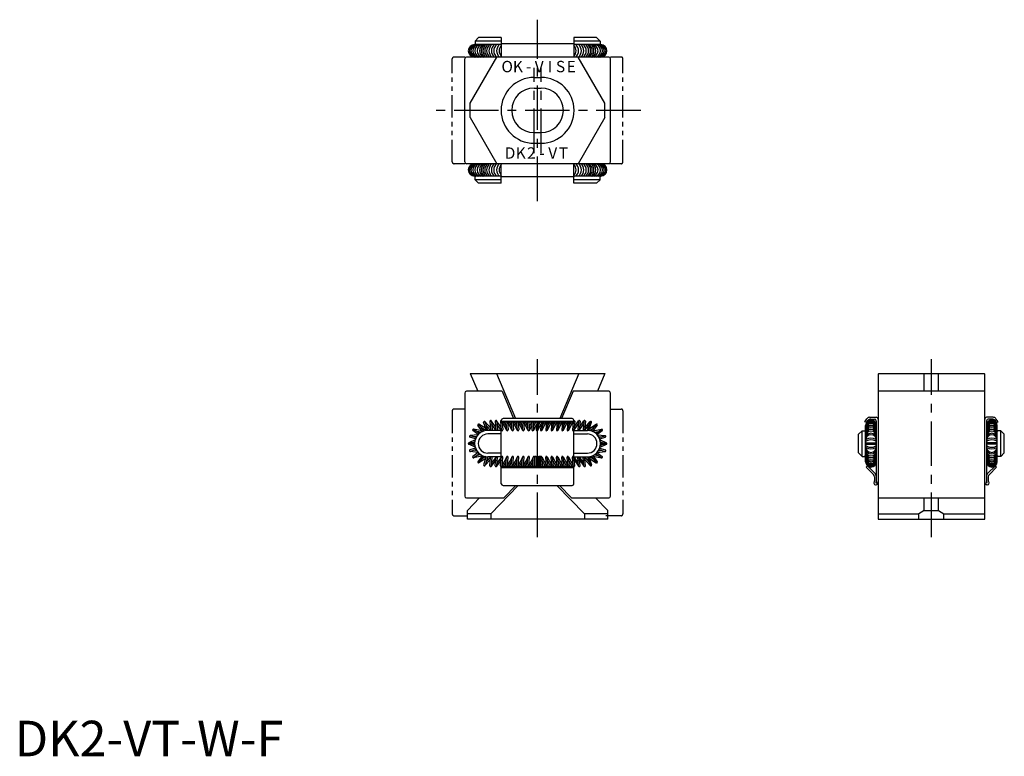
# Model space of a CAD drawing. Extents: x 1 to 278, y 0 to 207.
import ezdxf
from ezdxf.enums import TextEntityAlignment as Align

# ---------------------------------------------------------------- set-up
doc = ezdxf.new("R2010")
doc.units = 0
doc.header["$LTSCALE"] = 10
doc.linetypes.add('CENTER', pattern=[2, 1.25, -0.25, 0.25, -0.25])
doc.linetypes.add('PHANTOM2', pattern=[1.25, 0.625, -0.125, 0.125, -0.125, 0.125, -0.125])
doc.layers.get('0').update_dxf_attribs({"linetype": 'CONTINUOUS'})
doc.layers.add('1', color=1, linetype='CENTER')
doc.layers.add('5', color=3, linetype='PHANTOM2')
doc.styles.add('K', font='TXT', dxfattribs={"bigfont": 'BIGFONT'})
doc.styles.add('STANDARD1', font='txt')

msp = doc.modelspace()

# ---------------------------------------------------------------- linework, layer by layer
for p, q in [((129.4, 201.158428), (130.4, 202.158428)), ((136.8, 202.158428), (130.4, 202.158428)), ((136.8, 202.158428), (136.8, 196.658428)), ((157.2, 202.158428), (157.2, 196.658428)), ((163.6, 202.158428), (157.2, 202.158428)), ((163.6, 202.158428), (164.6, 201.158428)), ((136.6, 200.158428), (129.25, 200.158428)), ((136.8, 201.158428), (129.4, 201.158428)), ((129.4, 201.158428), (129.4, 200.358428)), ((129.4, 200.358428), (129.6, 200.158428)), ((136.6, 200.158428), (136.8, 200.358428)), ((157.2, 200.395638), (136.8, 200.395638)), ((164.6, 201.158428), (157.2, 201.158428)), ((157.2, 200.358428), (157.4, 200.158428)), ((164.75, 200.158428), (157.4, 200.158428)), ((164.6, 200.358428), (164.4, 200.158428)), ((164.6, 201.158428), (164.6, 200.358428)), ((167, 196.658428), (127, 196.658428)), ((128.079639, 183.658428), (135.579639, 196.658428)), ((165.920361, 183.658428), (158.420361, 196.658428)), ((126.5, 167.158428), (126.5, 196.158428)), ((167.5, 167.158428), (167.5, 196.158428)), ((146, 190.908428), (148, 190.908428)), ((146, 187.908428), (148, 187.908428)), ((128.079639, 179.658428), (128.079639, 183.658428)), ((165.920361, 179.658428), (165.920361, 183.658428)), ((128.079639, 179.658428), (135.579639, 166.658428)), ((165.920361, 179.658428), (158.420361, 166.658428)), ((146, 175.408428), (148, 175.408428)), ((146, 172.408428), (148, 172.408428)), ((167, 166.658428), (127, 166.658428)), ((136.8, 161.158428), (136.8, 166.658428)), ((157.2, 161.158428), (157.2, 166.658428)), ((136.6, 163.158428), (129.25, 163.158428)), ((129.4, 162.958428), (129.6, 163.158428)), ((129.4, 162.158428), (129.4, 162.958428)), ((129.4, 162.158428), (130.4, 161.158428)), ((136.8, 162.158428), (129.4, 162.158428)), ((136.8, 161.158428), (130.4, 161.158428)), ((136.6, 163.158428), (136.8, 162.958428)), ((157.2, 162.921218), (136.8, 162.921218)), ((157.2, 162.958428), (157.4, 163.158428)), ((164.6, 162.158428), (157.2, 162.158428)), ((163.6, 161.158428), (157.2, 161.158428)), ((164.75, 163.158428), (157.4, 163.158428)), ((163.6, 161.158428), (164.6, 162.158428)), ((164.6, 162.958428), (164.4, 163.158428)), ((164.6, 162.158428), (164.6, 162.958428)), ((128.079639, 107.658345), (165.920361, 107.658345)), ((128.079639, 107.658345), (130.181445, 102.658345)), ((135.440573, 107.658345), (140.779162, 94.958345)), ((158.559427, 107.658345), (153.220838, 94.958345)), ((165.920361, 107.658345), (163.818555, 102.658345)), ((242.924094, 107.658345), (242.724094, 107.458345)), ((242.724094, 107.458345), (242.724094, 66.658345)), ((242.924094, 107.658345), (272.524094, 107.658345)), ((255.724094, 102.658345), (255.724094, 107.658345)), ((259.724094, 102.658345), (259.724094, 107.658345)), ((272.524094, 107.658345), (272.724094, 107.458345)), ((272.724094, 66.658345), (272.724094, 107.458345)), ((137, 102.658345), (127, 102.658345)), ((137, 102.658345), (140.236782, 94.958345)), ((157, 102.658345), (153.763218, 94.958345)), ((167, 102.658345), (157, 102.658345)), ((272.724094, 102.658345), (242.724094, 102.658345)), ((126.5, 102.158345), (126.5, 73.158345)), ((167.5, 73.158345), (167.5, 102.158345)), ((133.72712, 92.40975), (132.193041, 94.142728)), ((133.565389, 94.258345), (133.784318, 91.755982)), ((135.213504, 92.565387), (133.962067, 94.363168)), ((134.000056, 94.258345), (134.215682, 91.793721)), ((135.065389, 94.258345), (135.284318, 91.755982)), ((136.713504, 92.565387), (135.462067, 94.363168)), ((135.500056, 94.258345), (135.715682, 91.793721)), ((136.565389, 94.258345), (136.784318, 91.755982)), ((136.8, 94.158345), (136.8, 94.458345)), ((157, 94.158345), (137, 94.158345)), ((156.7, 94.958345), (137.3, 94.958345)), ((157.2, 94.158345), (157.2, 94.458345)), ((157.434611, 94.258345), (157.215682, 91.755982)), ((157.286496, 92.565387), (158.537933, 94.363168)), ((158.499944, 94.258345), (158.284318, 91.793721)), ((158.934611, 94.258345), (158.715682, 91.755982)), ((158.786496, 92.565387), (160.037933, 94.363168)), ((159.999944, 94.258345), (159.784318, 91.793721)), ((160.434611, 94.258345), (160.215682, 91.755982)), ((160.27288, 92.40975), (161.806959, 94.142728)), ((238.986884, 94.058345), (239.568676, 94.918571)), ((239.455236, 93.858345), (239.834131, 94.418571)), ((240.397016, 95.358345), (242.224094, 95.358345)), ((240.662471, 94.858345), (241.724094, 94.858345)), ((242.224094, 94.358345), (242.224094, 77.314229)), ((275.051173, 95.358345), (273.224094, 95.358345)), ((273.224094, 94.358345), (273.224094, 77.314229)), ((274.785718, 94.858345), (273.724094, 94.858345)), ((275.992952, 93.858345), (275.614057, 94.418571)), ((276.461304, 94.058345), (275.879512, 94.918571)), ((130.318111, 90.507359), (128.825682, 91.591672)), ((131.3401, 91.518292), (128.993689, 91.978077)), ((130.638088, 90.806392), (129.07843, 91.93955)), ((131.088513, 91.126344), (129.86873, 91.365363)), ((131.476731, 91.330236), (130.211103, 93.072223)), ((132.402762, 92.15908), (130.502105, 93.380726)), ((131.892993, 91.48886), (130.55898, 93.324971)), ((132.445887, 91.616618), (131.234448, 92.39527)), ((132.589723, 91.583673), (131.826451, 93.932783)), ((132.998677, 91.71655), (132.235405, 94.06566)), ((133.813985, 91.658345), (132.555763, 93.079701)), ((136.8, 91.658345), (133, 91.658345)), ((135.322306, 91.651159), (134.07087, 93.448939)), ((136.822306, 91.651159), (135.57087, 93.448939)), ((136.8, 84.233487), (136.8, 91.683203)), ((157, 93.958345), (137, 93.958345)), ((137.026302, 93.958345), (137.215682, 91.793721)), ((138.309012, 91.672877), (137.08873, 93.958345)), ((138.191979, 92.81142), (137.5796, 93.958345)), ((138.091636, 93.958345), (138.284318, 91.755982)), ((138.526302, 93.958345), (138.715682, 91.793721)), ((139.809012, 91.672877), (138.58873, 93.958345)), ((139.691979, 92.81142), (139.0796, 93.958345)), ((139.591636, 93.958345), (139.784318, 91.755982)), ((140.026302, 93.958345), (140.215682, 91.793721)), ((141.309012, 91.672877), (140.08873, 93.958345)), ((141.191979, 92.81142), (140.5796, 93.958345)), ((141.091636, 93.958345), (141.284318, 91.755982)), ((141.526302, 93.958345), (141.715682, 91.793721)), ((142.809012, 91.672877), (141.58873, 93.958345)), ((142.691979, 92.81142), (142.0796, 93.958345)), ((142.591636, 93.958345), (142.784318, 91.755982)), ((143.026302, 93.958345), (143.215682, 91.793721)), ((144.309012, 91.672877), (143.08873, 93.958345)), ((144.191979, 92.81142), (143.5796, 93.958345)), ((144.091636, 93.958345), (144.284318, 91.755982)), ((144.526302, 93.958345), (144.715682, 91.793721)), ((144.652181, 92.519546), (145.4204, 93.958345)), ((144.690988, 91.672877), (145.403827, 93.007954)), ((145.405437, 93.958345), (145.401738, 91.775218)), ((145.809231, 91.672877), (146.757578, 93.449038)), ((145.83845, 93.958345), (145.83475, 91.774484)), ((145.836221, 92.642777), (146.538644, 93.958345)), ((146.802137, 93.958345), (146.612757, 91.793721)), ((147.019427, 91.672877), (147.921568, 93.362497)), ((147.236804, 93.958345), (147.044122, 91.755982)), ((147.136461, 92.81142), (147.74884, 93.958345)), ((147.973698, 93.958345), (147.784318, 91.793721)), ((148.190988, 91.672877), (149.41127, 93.958345)), ((148.408364, 93.958345), (148.215682, 91.755982)), ((148.308021, 92.81142), (148.9204, 93.958345)), ((149.473698, 93.958345), (149.284318, 91.793721)), ((149.690988, 91.672877), (150.91127, 93.958345)), ((149.908364, 93.958345), (149.715682, 91.755982)), ((149.808021, 92.81142), (150.4204, 93.958345)), ((150.973698, 93.958345), (150.784318, 91.793721)), ((151.190988, 91.672877), (152.41127, 93.958345)), ((151.408364, 93.958345), (151.215682, 91.755982)), ((151.308021, 92.81142), (151.9204, 93.958345)), ((152.473698, 93.958345), (152.284318, 91.793721)), ((152.690988, 91.672877), (153.91127, 93.958345)), ((152.908364, 93.958345), (152.715682, 91.755982)), ((152.808021, 92.81142), (153.4204, 93.958345)), ((153.973698, 93.958345), (153.784318, 91.793721)), ((154.190988, 91.672877), (155.41127, 93.958345)), ((154.408364, 93.958345), (154.215682, 91.755982)), ((154.308021, 92.81142), (154.9204, 93.958345)), ((155.473698, 93.958345), (155.284318, 91.793721)), ((155.690988, 91.672877), (156.91127, 93.958345)), ((155.908364, 93.958345), (155.715682, 91.755982)), ((155.808021, 92.81142), (156.4204, 93.958345)), ((156.973698, 93.958345), (156.784318, 91.793721)), ((157.177694, 91.651159), (158.42913, 93.448939)), ((157.2, 84.328441), (157.2, 91.683203)), ((157.2, 91.658345), (161, 91.658345)), ((158.677694, 91.651159), (159.92913, 93.448939)), ((160.186015, 91.658345), (161.444237, 93.079701)), ((161.001323, 91.71655), (161.764595, 94.06566)), ((161.426525, 91.633679), (162.173549, 93.932783)), ((161.554113, 91.616618), (162.765552, 92.39527)), ((161.597238, 92.15908), (163.497895, 93.380726)), ((162.107007, 91.48886), (163.44102, 93.324971)), ((162.523269, 91.330236), (163.788897, 93.072223)), ((162.6599, 91.518292), (165.006311, 91.978077)), ((162.911487, 91.126344), (164.13127, 91.365363)), ((163.361912, 90.806392), (164.92157, 91.93955)), ((163.681889, 90.507359), (165.174318, 91.591672)), ((237.224094, 90.558345), (238.224094, 91.558345)), ((238.224094, 91.558345), (239.024094, 91.558345)), ((238.224094, 84.358345), (238.224094, 91.558345)), ((239.455236, 93.858345), (238.986884, 94.058345)), ((239.024094, 91.558345), (239.224094, 91.358345)), ((239.224094, 82.858345), (239.224094, 93.058345)), ((275.992952, 93.858345), (276.461304, 94.058345)), ((276.224094, 82.858345), (276.224094, 93.058345)), ((276.424094, 91.558345), (276.224094, 91.358345)), ((277.224094, 91.558345), (276.424094, 91.558345)), ((278.224094, 90.558345), (277.224094, 91.558345)), ((277.224094, 84.358345), (277.224094, 91.558345)), ((129.450591, 89.003187), (127.623798, 88.154705)), ((129.531535, 89.246658), (127.965583, 89.755466)), ((130.263456, 90.448592), (128.005962, 90.174875)), ((129.70541, 89.642291), (128.098461, 90.16442)), ((129.89302, 89.967493), (129.027514, 89.862552)), ((136.8, 90.658345), (133, 90.658345)), ((157.2, 90.658345), (161, 90.658345)), ((163.736544, 90.448592), (165.994038, 90.174875)), ((164.10698, 89.967493), (164.972486, 89.862552)), ((164.29459, 89.642291), (165.901539, 90.16442)), ((164.468465, 89.246658), (166.034417, 89.755466)), ((164.549409, 89.003187), (166.376202, 88.154705)), ((237.224094, 85.358345), (237.224094, 90.558345)), ((278.224094, 85.358345), (278.224094, 90.558345)), ((129.450591, 86.913503), (127.623798, 87.761985)), ((129.406426, 88.173345), (127.715, 88.173345)), ((129.306252, 88.173345), (127.715, 88.173345)), ((129.406426, 87.743345), (127.715, 87.743345)), ((129.306252, 87.743345), (127.715, 87.743345)), ((129.531535, 86.670032), (127.965583, 86.161224)), ((129.70541, 86.274399), (128.098461, 85.75227)), ((129.335894, 88.472474), (128.691865, 88.173345)), ((129.335894, 87.444216), (128.691865, 87.743345)), ((129.89302, 85.949197), (129.027514, 86.054138)), ((164.10698, 85.949197), (164.972486, 86.054138)), ((164.29459, 86.274399), (165.901539, 85.75227)), ((164.468465, 86.670032), (166.034417, 86.161224)), ((164.549409, 86.913503), (166.376202, 87.761985)), ((164.593574, 88.173345), (166.285, 88.173345)), ((164.593574, 87.743345), (166.285, 87.743345)), ((164.664106, 88.472474), (165.308135, 88.173345)), ((164.664106, 87.444216), (165.308135, 87.743345)), ((164.693748, 88.173345), (166.285, 88.173345)), ((164.693748, 87.743345), (166.285, 87.743345)), ((239.439094, 88.173345), (242.009094, 88.173345)), ((239.439094, 87.743345), (242.009094, 87.743345)), ((276.009094, 88.173345), (273.439094, 88.173345)), ((276.009094, 87.743345), (273.439094, 87.743345)), ((130.263456, 85.468098), (128.005962, 85.741815)), ((130.318111, 85.409331), (128.825682, 84.325018)), ((131.3401, 84.398398), (128.993689, 83.938613)), ((130.638088, 85.110298), (129.07843, 83.97714)), ((131.088513, 84.790346), (129.86873, 84.551327)), ((131.476731, 84.586454), (130.211103, 82.844467)), ((132.402762, 83.75761), (130.502105, 82.535964)), ((131.892993, 84.42783), (130.55898, 82.591719)), ((132.445887, 84.300072), (131.234448, 83.52142)), ((132.573475, 84.283011), (131.826451, 81.983907)), ((133.72712, 83.50694), (132.193041, 81.773962)), ((132.998677, 84.20014), (132.235405, 81.85103)), ((133.813985, 84.258345), (132.555763, 82.836989)), ((136.8, 85.258345), (133, 85.258345)), ((136.8, 84.258345), (133, 84.258345)), ((133.565389, 81.658345), (133.784318, 84.160708)), ((135.213504, 83.351303), (133.962067, 81.553522)), ((134.000056, 81.658345), (134.215682, 84.122969)), ((135.322306, 84.265531), (134.07087, 82.467751)), ((135.065389, 81.658345), (135.284318, 84.160708)), ((136.713504, 83.351303), (135.462067, 81.553522)), ((135.500056, 81.658345), (135.715682, 84.122969)), ((136.822306, 84.265531), (135.57087, 82.467751)), ((136.568691, 81.696085), (136.784318, 84.160708)), ((137.000056, 81.658345), (137.215682, 84.122969)), ((138.309012, 84.243813), (137.014069, 81.818511)), ((138.191979, 83.10527), (137.366027, 81.558345)), ((138.05664, 81.558345), (138.284318, 84.160708)), ((138.491307, 81.558345), (138.715682, 84.122969)), ((139.809012, 84.243813), (138.514069, 81.818511)), ((139.691979, 83.10527), (138.866027, 81.558345)), ((139.55664, 81.558345), (139.784318, 84.160708)), ((139.991307, 81.558345), (140.215682, 84.122969)), ((141.309012, 84.243813), (140.014069, 81.818511)), ((141.191979, 83.10527), (140.366027, 81.558345)), ((141.05664, 81.558345), (141.284318, 84.160708)), ((141.491307, 81.558345), (141.715682, 84.122969)), ((142.809012, 84.243813), (141.514069, 81.818511)), ((142.691979, 83.10527), (141.866027, 81.558345)), ((142.55664, 81.558345), (142.784318, 84.160708)), ((142.991307, 81.558345), (143.215682, 84.122969)), ((144.309012, 84.243813), (143.014069, 81.818511)), ((144.191979, 83.10527), (143.366027, 81.558345)), ((144.05664, 81.558345), (144.284318, 84.160708)), ((144.491307, 81.558345), (144.715682, 84.122969)), ((145.809012, 84.243813), (144.514069, 81.818511)), ((145.691979, 83.10527), (144.866027, 81.558345)), ((145.55664, 81.558345), (145.784318, 84.160708)), ((145.991307, 81.558345), (146.215682, 84.122969)), ((146.233494, 81.558345), (146.233494, 84.141839)), ((146.666506, 81.558345), (146.666506, 84.141839)), ((146.783494, 81.558345), (146.783494, 84.141839)), ((147.216506, 81.558345), (147.216506, 84.141839)), ((147.333494, 81.558345), (147.333494, 84.141839)), ((147.766506, 81.558345), (147.766506, 84.141839)), ((148.008693, 81.558345), (147.784318, 84.122969)), ((148.190988, 84.243813), (149.485931, 81.818511)), ((148.44336, 81.558345), (148.215682, 84.160708)), ((148.308021, 83.10527), (149.133973, 81.558345)), ((149.508693, 81.558345), (149.284318, 84.122969)), ((149.690988, 84.243813), (150.985931, 81.818511)), ((149.94336, 81.558345), (149.715682, 84.160708)), ((149.808021, 83.10527), (150.633973, 81.558345)), ((151.008693, 81.558345), (150.784318, 84.122969)), ((151.190988, 84.243813), (152.485931, 81.818511)), ((151.44336, 81.558345), (151.215682, 84.160708)), ((151.308021, 83.10527), (152.133973, 81.558345)), ((152.508693, 81.558345), (152.284318, 84.122969)), ((152.690988, 84.243813), (153.985931, 81.818511)), ((152.94336, 81.558345), (152.715682, 84.160708)), ((152.808021, 83.10527), (153.633973, 81.558345)), ((154.008693, 81.558345), (153.784318, 84.122969)), ((154.190988, 84.243813), (155.485931, 81.818511)), ((154.44336, 81.558345), (154.215682, 84.160708)), ((154.308021, 83.10527), (155.133973, 81.558345)), ((155.508693, 81.558345), (155.284318, 84.122969)), ((155.690988, 84.243813), (156.985931, 81.818511)), ((155.94336, 81.558345), (155.715682, 84.160708)), ((155.808021, 83.10527), (156.633973, 81.558345)), ((156.999944, 81.658345), (156.784318, 84.122969)), ((157.177694, 84.265531), (158.42913, 82.467751)), ((157.2, 85.258345), (161, 85.258345)), ((157.2, 84.258345), (161, 84.258345)), ((157.434611, 81.658345), (157.215682, 84.160708)), ((157.286496, 83.351303), (158.537933, 81.553522)), ((158.499944, 81.658345), (158.284318, 84.122969)), ((158.682696, 84.258345), (159.92913, 82.467751)), ((158.934611, 81.658345), (158.715682, 84.160708)), ((158.786496, 83.351303), (160.037933, 81.553522)), ((159.999944, 81.658345), (159.784318, 84.122969)), ((160.186015, 84.258345), (161.444237, 82.836989)), ((160.434611, 81.658345), (160.215682, 84.160708)), ((160.27288, 83.50694), (161.806959, 81.773962)), ((161.001323, 84.20014), (161.764595, 81.85103)), ((161.426525, 84.283011), (162.173549, 81.983907)), ((161.554113, 84.300072), (162.765552, 83.52142)), ((161.597238, 83.75761), (163.497895, 82.535964)), ((162.107007, 84.42783), (163.44102, 82.591719)), ((162.523269, 84.586454), (163.788897, 82.844467)), ((162.6599, 84.398398), (165.006311, 83.938613)), ((162.911487, 84.790346), (164.13127, 84.551327)), ((163.361912, 85.110298), (164.92157, 83.97714)), ((163.681889, 85.409331), (165.174318, 84.325018)), ((163.736544, 85.468098), (165.994038, 85.741815)), ((237.224094, 85.358345), (238.224094, 84.358345)), ((238.224094, 84.358345), (239.024094, 84.358345)), ((239.024094, 84.358345), (239.224094, 84.558345)), ((276.424094, 84.358345), (276.224094, 84.558345)), ((277.224094, 84.358345), (276.424094, 84.358345)), ((278.224094, 85.358345), (277.224094, 84.358345)), ((136.8, 76.658345), (136.8, 81.461273)), ((137, 81.558345), (157, 81.558345)), ((137, 81.258345), (157, 81.258345)), ((145.993244, 81.558345), (146.233494, 82.470242)), ((146.669546, 81.558345), (146.783494, 81.99085)), ((147.330454, 81.558345), (147.216506, 81.99085)), ((148.006756, 81.558345), (147.766506, 82.470242)), ((157.2, 76.658345), (157.2, 81.461273)), ((239.401876, 81.358345), (239.745833, 81.721241)), ((241.412008, 79.284619), (239.401876, 81.358345)), ((241.912008, 79.499616), (239.745833, 81.721241)), ((273.536181, 79.499616), (275.702356, 81.721241)), ((274.036181, 79.284619), (276.046312, 81.358345)), ((276.046312, 81.358345), (275.702356, 81.721241)), ((241.724094, 78.558827), (241.724094, 77.498979)), ((273.724094, 78.558827), (273.724094, 77.498979)), ((133.849482, 68.158345), (141.574993, 76.158345)), ((137.3, 76.158345), (156.7, 76.158345)), ((137.5, 72.658345), (140.879911, 76.158345)), ((160.150518, 68.158345), (152.425007, 76.158345)), ((156.5, 72.658345), (153.120089, 76.158345)), ((241.691088, 77.320327), (241.529307, 76.897435)), ((242.014353, 76.358345), (242.224094, 76.358345)), ((242.224094, 77.314229), (242.112007, 77.021235)), ((242.224094, 77.314229), (242.336182, 77.021235)), ((273.224094, 77.314229), (273.112007, 77.021235)), ((273.224094, 77.314229), (273.336182, 77.021235)), ((273.433835, 76.358345), (273.224094, 76.358345)), ((273.7571, 77.320327), (273.918881, 76.897435)), ((127, 72.658345), (137.5, 72.658345)), ((127.3, 69.158345), (130.679911, 72.658345)), ((156.5, 72.658345), (167, 72.658345)), ((166.7, 69.158345), (163.320089, 72.658345)), ((242.724094, 72.658345), (272.724094, 72.658345)), ((255.724094, 69.158345), (255.724094, 72.658345)), ((259.724094, 69.158345), (259.724094, 72.658345)), ((127.3, 66.658345), (127.3, 69.158345)), ((133.849482, 68.158345), (127.3, 68.158345)), ((166.7, 66.658345), (127.3, 66.658345)), ((133.849482, 68.158345), (133.849482, 66.658345)), ((166.7, 68.158345), (160.150518, 68.158345)), ((160.150518, 68.158345), (160.150518, 66.658345)), ((166.7, 66.658345), (166.7, 69.158345)), ((242.724094, 68.158345), (254.224094, 68.158345)), ((242.724094, 66.658345), (272.724094, 66.658345)), ((255.724094, 69.158345), (254.224094, 68.158345)), ((254.224094, 66.658345), (254.224094, 68.158345)), ((255.724094, 69.158345), (259.724094, 69.158345)), ((259.724094, 69.158345), (261.224094, 68.158345)), ((261.224094, 66.658345), (261.224094, 68.158345)), ((261.224094, 68.158345), (272.724094, 68.158345))]:
    msp.add_line(p, q)
for centre, radius, start, end in [((129.25, 198.408428), 1.75, 90, 270), ((129.587329, 198.408428), 1.75, 90, 270), ((130.005617, 198.408428), 1.75, 90, 270), ((130.504864, 198.408428), 1.75, 90, 270), ((131.058084, 198.408428), 1.75, 90, 270), ((131.746236, 198.408428), 1.75, 90, 270), ((132.596305, 198.408428), 1.950286, 116.194014, 243.805986), ((133.540827, 198.408428), 2.39556, 133.070153, 226.929847), ((134.040074, 198.408428), 2.39556, 133.070153, 226.929847), ((134.350417, 198.408428), 2.233642, 128.420258, 231.579742), ((134.903636, 198.408428), 2.233642, 128.420258, 231.579742), ((135.537815, 198.408428), 2.233642, 128.420258, 231.579742), ((136.225967, 198.408428), 2.233642, 128.420258, 231.579742), ((136.914118, 198.408428), 2.233642, 128.420258, 231.579742), ((137.696722, 198.408428), 2.233642, 128.420258, 231.579742), ((138.411859, 198.408428), 2.233642, 136.18908, 223.81092), ((155.588141, 198.408428), 2.233642, 316.18908, 43.81092), ((156.303278, 198.408428), 2.233642, 308.420258, 51.579742), ((157.085882, 198.408428), 2.233642, 308.420258, 51.579742), ((157.774033, 198.408428), 2.233642, 308.420258, 51.579742), ((158.462185, 198.408428), 2.233642, 308.420258, 51.579742), ((159.096364, 198.408428), 2.233642, 308.420258, 51.579742), ((159.649583, 198.408428), 2.233642, 308.420258, 51.579742), ((159.959926, 198.408428), 2.39556, 313.070153, 46.929847), ((160.459173, 198.408428), 2.39556, 313.070153, 46.929847), ((162.253764, 198.408428), 1.75, 270, 90), ((161.403695, 198.408428), 1.950286, 296.194014, 63.805986), ((162.941916, 198.408428), 1.75, 270, 90), ((163.495136, 198.408428), 1.75, 270, 90), ((163.994383, 198.408428), 1.75, 270, 90), ((164.412671, 198.408428), 1.75, 270, 90), ((164.75, 198.408428), 1.75, 270, 90), ((127, 196.158428), 0.5, 90, 180), ((167, 196.158428), 0.5, 0, 90), ((146, 181.658428), 9.25, 90, 270), ((148, 181.658428), 9.25, 270, 90), ((146, 181.658428), 6.25, 90, 270), ((148, 181.658428), 6.25, 270, 90), ((127, 167.158428), 0.5, 180, 270), ((129.25, 164.908428), 1.75, 90, 270), ((129.587329, 164.908428), 1.75, 90, 270), ((130.005617, 164.908428), 1.75, 90, 270), ((130.504864, 164.908428), 1.75, 90, 270), ((131.058084, 164.908428), 1.75, 90, 270), ((131.746236, 164.908428), 1.75, 90, 270), ((132.596305, 164.908428), 1.950286, 116.194014, 243.805986), ((133.540827, 164.908428), 2.39556, 133.070153, 226.929847), ((134.040074, 164.908428), 2.39556, 133.070153, 226.929847), ((134.350417, 164.908428), 2.233642, 128.420258, 231.579742), ((134.903636, 164.908428), 2.233642, 128.420258, 231.579742), ((135.537815, 164.908428), 2.233642, 128.420258, 231.579742), ((136.225967, 164.908428), 2.233642, 128.420258, 231.579742), ((136.914118, 164.908428), 2.233642, 128.420258, 231.579742), ((137.696722, 164.908428), 2.233642, 128.420258, 231.579742), ((138.411859, 164.908428), 2.233642, 136.18908, 223.81092), ((155.588141, 164.908428), 2.233642, 316.18908, 43.81092), ((156.303278, 164.908428), 2.233642, 308.420258, 51.579742), ((157.085882, 164.908428), 2.233642, 308.420258, 51.579742), ((157.774033, 164.908428), 2.233642, 308.420258, 51.579742), ((158.462185, 164.908428), 2.233642, 308.420258, 51.579742), ((159.096364, 164.908428), 2.233642, 308.420258, 51.579742), ((159.649583, 164.908428), 2.233642, 308.420258, 51.579742), ((159.959926, 164.908428), 2.39556, 313.070153, 46.929847), ((160.459173, 164.908428), 2.39556, 313.070153, 46.929847), ((162.253764, 164.908428), 1.75, 270, 90), ((161.403695, 164.908428), 1.950286, 296.194014, 63.805986), ((162.941916, 164.908428), 1.75, 270, 90), ((163.495136, 164.908428), 1.75, 270, 90), ((163.994383, 164.908428), 1.75, 270, 90), ((164.412671, 164.908428), 1.75, 270, 90), ((164.75, 164.908428), 1.75, 270, 90), ((167, 167.158428), 0.5, 270, 0), ((127, 102.158345), 0.5, 90, 180), ((167, 102.158345), 0.5, 0, 90), ((132.030928, 93.999221), 0.215, 18, 198), ((133.784373, 94.239475), 0.216506, 5, 185), ((135.284373, 94.239475), 0.216506, 5, 185), ((136.784373, 94.239475), 0.216506, 85.855304, 185), ((137.3, 94.458345), 0.5, 90, 180), ((137, 94.358345), 0.2, 180, 270), ((137, 94.158345), 0.2, 180, 270), ((156.7, 94.458345), 0.5, 0, 90), ((157, 94.358345), 0.2, 270, 360), ((157, 94.158345), 0.2, 270, 0), ((157.215627, 94.239475), 0.216506, 355, 94.139002), ((158.715627, 94.239475), 0.216506, 355, 175), ((160.215627, 94.239475), 0.216506, 355, 175), ((161.969072, 93.999221), 0.215, 342, 162), ((240.724094, 93.058345), 1.5, 0, 180), ((240.724094, 92.92089), 1.5, 0, 180), ((240.724094, 92.734344), 1.5, 0, 180), ((240.724094, 92.64107), 1.5, 0, 180), ((240.397016, 94.358345), 1, 90, 145.928547), ((240.662471, 93.858345), 1, 90, 145.928547), ((241.724094, 94.358345), 0.5, 360, 90), ((242.224094, 94.858345), 0.5, 0, 90), ((273.224094, 94.858345), 0.5, 90, 180), ((273.724094, 94.358345), 0.5, 90, 180), ((274.724094, 93.058345), 1.5, 0, 180), ((274.724094, 92.92089), 1.5, 0, 180), ((274.724094, 92.734344), 1.5, 0, 180), ((274.724094, 92.64107), 1.5, 0, 180), ((274.785718, 93.858345), 1, 34.071453, 90), ((275.051173, 94.358345), 1, 34.071453, 90), ((128.952056, 91.765611), 0.215, 54, 234), ((133, 87.958345), 3.7, 90, 270), ((130.385042, 93.198597), 0.215, 36, 216), ((132.7942, 91.650112), 0.215, 2.194656, 18), ((134, 91.774851), 0.216506, 185, 212.555736), ((134, 91.774851), 0.216506, 327.444264, 5), ((135.5, 91.774851), 0.216506, 185, 212.555736), ((135.5, 91.774851), 0.216506, 327.444264, 5), ((137, 91.774851), 0.216506, 185, 5), ((138.5, 91.774851), 0.216506, 185, 5), ((140, 91.774851), 0.216506, 185, 5), ((141.5, 91.774851), 0.216506, 185, 5), ((143, 91.774851), 0.216506, 185, 5), ((144.5, 91.774851), 0.216506, 185, 5), ((145.618244, 91.774851), 0.216506, 179.902903, 359.902903), ((146.828439, 91.774851), 0.216506, 175, 355), ((148, 91.774851), 0.216506, 175, 355), ((149.5, 91.774851), 0.216506, 175, 355), ((151, 91.774851), 0.216506, 175, 355), ((152.5, 91.774851), 0.216506, 175, 355), ((154, 91.774851), 0.216506, 175, 355), ((155.5, 91.774851), 0.216506, 175, 355), ((157, 91.774851), 0.216506, 175, 355), ((158.5, 91.774851), 0.216506, 175, 212.555736), ((158.5, 91.774851), 0.216506, 327.444264, 355), ((160, 91.774851), 0.216506, 175, 212.555736), ((160, 91.774851), 0.216506, 327.444264, 355), ((161.2058, 91.650112), 0.215, 162, 177.805344), ((161, 87.958345), 3.7, 270, 90), ((163.614958, 93.198597), 0.215, 324, 144), ((165.047944, 91.765611), 0.215, 306, 126), ((240.724094, 92.410342), 1.5, 0, 180), ((240.724094, 92.223796), 1.5, 0, 180), ((240.724094, 92.086341), 1.5, 0, 180), ((240.724094, 91.669066), 1.5, 0, 180), ((240.724094, 91.345065), 1.5, 0, 180), ((240.724094, 90.878699), 1.5, 0, 180), ((240.724094, 90.417242), 1.5, 0, 180), ((240.724094, 89.950877), 1.5, 0, 180), ((274.724094, 92.410342), 1.5, 0, 180), ((274.724094, 92.223796), 1.5, 0, 180), ((274.724094, 92.086341), 1.5, 0, 180), ((274.724094, 91.669066), 1.5, 0, 180), ((274.724094, 91.345065), 1.5, 0, 180), ((274.724094, 90.878699), 1.5, 0, 180), ((274.724094, 90.417242), 1.5, 0, 180), ((274.724094, 89.950877), 1.5, 0, 180), ((128.032022, 89.959943), 0.215, 72, 252), ((133, 87.958345), 2.7, 90, 270), ((161, 87.958345), 2.7, 270, 90), ((165.967978, 89.959943), 0.215, 288, 108), ((240.724094, 89.337238), 1.5, 0, 180), ((240.724094, 88.929781), 1.5, 0, 180), ((239.439094, 88.896172), 0.215, 116.610928, 298.287652), ((240.724094, 86.509156), 2.925831, 61.581411, 118.418589), ((240.724094, 86.508436), 2.496551, 61.712348, 118.287652), ((242.009094, 88.896172), 0.215, 241.712348, 63.389072), ((274.724094, 89.337238), 1.5, 0, 180), ((274.724094, 88.929781), 1.5, 0, 180), ((273.439094, 88.896172), 0.215, 116.610928, 298.287652), ((274.724094, 86.509156), 2.925831, 61.581411, 118.418589), ((274.724094, 86.508436), 2.496551, 61.712348, 118.287652), ((276.009094, 88.896172), 0.215, 241.712348, 63.389072), ((127.715, 87.958345), 0.215, 90, 270), ((127.715, 87.958345), 0.215, 90, 270), ((128.032022, 85.956747), 0.215, 108, 288), ((165.967978, 85.956747), 0.215, 252, 72), ((166.285, 87.958345), 0.215, 270, 90), ((166.285, 87.958345), 0.215, 270, 90), ((239.439094, 87.958345), 0.215, 90, 270), ((239.439094, 87.020518), 0.215, 61.712348, 243.389072), ((240.724094, 86.986909), 1.5, 180, 0), ((240.724094, 86.579453), 1.5, 180, 0), ((240.724094, 85.965813), 1.5, 180, 0), ((240.724094, 89.407534), 2.925831, 241.581411, 298.418589), ((240.724094, 89.408254), 2.496551, 241.712348, 298.287652), ((242.009094, 87.020518), 0.215, 296.610928, 118.287652), ((242.009094, 87.958345), 0.215, 270, 90), ((273.439094, 87.958345), 0.215, 90, 270), ((273.439094, 87.020518), 0.215, 61.712348, 243.389072), ((274.724094, 86.986909), 1.5, 180, 0), ((274.724094, 86.579453), 1.5, 180, 0), ((274.724094, 85.965813), 1.5, 180, 0), ((274.724094, 89.407534), 2.925831, 241.581411, 298.418589), ((274.724094, 89.408254), 2.496551, 241.712348, 298.287652), ((276.009094, 87.020518), 0.215, 296.610928, 118.287652), ((276.009094, 87.958345), 0.215, 270, 90), ((128.952056, 84.151079), 0.215, 126, 306), ((132.7942, 84.266578), 0.215, 342, 357.805344), ((134, 84.141839), 0.216506, 147.444264, 175), ((134, 84.141839), 0.216506, 355, 32.555736), ((135.5, 84.141839), 0.216506, 147.444264, 175), ((135.5, 84.141839), 0.216506, 355, 32.555736), ((137, 84.141839), 0.216506, 355, 175), ((138.5, 84.141839), 0.216506, 355, 175), ((140, 84.141839), 0.216506, 355, 175), ((141.5, 84.141839), 0.216506, 355, 175), ((143, 84.141839), 0.216506, 355, 175), ((144.5, 84.141839), 0.216506, 355, 175), ((146, 84.141839), 0.216506, 355, 175), ((146.45, 84.141839), 0.216506, 0, 180), ((147, 84.141839), 0.216506, 0, 180), ((147.55, 84.141839), 0.216506, 0, 180), ((148, 84.141839), 0.216506, 5, 185), ((149.5, 84.141839), 0.216506, 5, 185), ((151, 84.141839), 0.216506, 5, 185), ((152.5, 84.141839), 0.216506, 5, 185), ((154, 84.141839), 0.216506, 5, 185), ((155.5, 84.141839), 0.216506, 5, 185), ((157, 84.141839), 0.216506, 5, 185), ((158.5, 84.141839), 0.216506, 147.444264, 185), ((158.5, 84.141839), 0.216506, 5, 32.555736), ((160, 84.141839), 0.216506, 147.444264, 185), ((160, 84.141839), 0.216506, 5, 32.555736), ((161.2058, 84.266578), 0.215, 182.194656, 198), ((165.047944, 84.151079), 0.215, 234, 54), ((240.724094, 85.499448), 1.5, 180, 0), ((240.724094, 85.037991), 1.5, 180, 0), ((240.724094, 84.571625), 1.5, 180, 0), ((240.724094, 84.247624), 1.5, 180, 0), ((240.724094, 83.830349), 1.5, 180, 0), ((240.724094, 83.692894), 1.5, 180, 0), ((240.724094, 83.506348), 1.5, 180, 0), ((240.724094, 83.27562), 1.5, 180, 0), ((240.724094, 83.182346), 1.5, 180, 0), ((274.724094, 85.499448), 1.5, 180, 0), ((274.724094, 85.037991), 1.5, 180, 0), ((274.724094, 84.571625), 1.5, 180, 0), ((274.724094, 84.247624), 1.5, 180, 0), ((274.724094, 83.830349), 1.5, 180, 0), ((274.724094, 83.692894), 1.5, 180, 0), ((274.724094, 83.506348), 1.5, 180, 0), ((274.724094, 83.27562), 1.5, 180, 0), ((274.724094, 83.182346), 1.5, 180, 0), ((130.385042, 82.718093), 0.215, 144, 324), ((132.030928, 81.917469), 0.215, 162, 342), ((133.784373, 81.677215), 0.216506, 175, 355), ((135.284373, 81.677215), 0.216506, 175, 355), ((136.784373, 81.677215), 0.216506, 175, 282.534884), ((137, 81.358345), 0.2, 90, 180), ((137, 81.058345), 0.2, 90, 180), ((136.784373, 81.677215), 0.216506, 325.599935, 355), ((157.215627, 81.677215), 0.216506, 185, 214.400065), ((157, 81.358345), 0.2, 0, 90), ((157, 81.058345), 0.2, 0, 90), ((157.215627, 81.677215), 0.216506, 257.465116, 5), ((158.715627, 81.677215), 0.216506, 185, 5), ((160.215627, 81.677215), 0.216506, 185, 5), ((161.969072, 81.917469), 0.215, 198, 18), ((163.614958, 82.718093), 0.215, 216, 36), ((240.724094, 82.9958), 1.5, 180, 0), ((240.724094, 82.858345), 1.5, 180, 0), ((274.724094, 82.9958), 1.5, 180, 0), ((274.724094, 82.858345), 1.5, 180, 0), ((240.724094, 78.558827), 1, 0, 46.534835), ((241.224094, 78.773824), 1, 0, 46.534835), ((274.224094, 78.773824), 1, 133.465165, 180), ((274.724094, 78.558827), 1, 133.465165, 180), ((137.3, 76.658345), 0.5, 180, 270), ((156.7, 76.658345), 0.5, 270, 0), ((241.716105, 76.825974), 0.2, 159.065256, 186.194527), ((242.014353, 76.858345), 0.5, 186.194527, 270), ((241.224094, 77.498979), 0.5, 339.065256, 0), ((242.224094, 76.978355), 0.12001, 159.065256, 20.934744), ((242.224094, 76.858345), 0.5, 270, 0), ((273.224094, 76.858345), 0.5, 180, 270), ((273.224094, 76.978355), 0.12001, 159.065256, 20.934744), ((273.433835, 76.858345), 0.5, 270, 353.805473), ((274.224094, 77.498979), 0.5, 180, 200.934744), ((273.732084, 76.825974), 0.2, 353.805473, 20.934744), ((127, 73.158345), 0.5, 180, 270), ((167, 73.158345), 0.5, 270, 0)]:
    msp.add_arc(centre, radius, start, end)
at = {"layer": '1'}
for p, q in [((147, 156.158428), (147, 207.158428)), ((146, 169.658428), (146, 193.658428)), ((148, 169.658428), (148, 193.658428)), ((176, 181.658428), (118, 181.658428)), ((147, 61.658345), (147, 111.658345)), ((257.724094, 61.658345), (257.724094, 111.658345))]:
    msp.add_line(p, q, dxfattribs=at)
at = {"layer": '5'}
for p, q in [((126.5, 196.658428), (123.5, 196.658428)), ((170.5, 196.658428), (167.5, 196.658428)), ((123, 167.158428), (123, 196.158428)), ((171, 167.158428), (171, 196.158428)), ((126.5, 166.658428), (123.5, 166.658428)), ((170.5, 166.658428), (167.5, 166.658428)), ((123, 97.158345), (123, 68.158345)), ((126.5, 97.658345), (123.5, 97.658345)), ((167.5, 97.658345), (170.5, 97.658345)), ((171, 97.158345), (171, 68.158345)), ((123.5, 67.658345), (127.3, 67.658345)), ((170.5, 67.658345), (166.2, 67.658345))]:
    msp.add_line(p, q, dxfattribs=at)
for centre, start, end in [((123.5, 196.158428), 90, 180), ((170.5, 196.158428), 0, 90), ((123.5, 167.158428), 180, 270), ((170.5, 167.158428), 270, 360), ((123.5, 97.158345), 90, 180), ((170.5, 97.158345), 0, 90), ((123.5, 68.158345), 180, 270), ((170.5, 68.158345), 270, 0)]:
    msp.add_arc(centre, 0.5, start, end, dxfattribs=at)

# ---------------------------------------------------------------- texts
at = {"style": 'K'}
for s, p in [('O', (138.45, 193.558428)), ('K', (141.45, 193.558428)), ('V', (147.45, 193.558428)), ('I', (150.45, 193.558428)), ('S', (153.45, 193.558428)), ('E', (156.45, 193.558428)), ('-', (144.45, 193.558428)), ('D', (139.25, 169.244068)), ('K', (142.25, 169.244068)), ('2', (145.25, 169.244068)), ('-', (148.25, 169.244068)), ('V', (151.25, 169.244068)), ('T', (154.25, 169.244068))]:
    msp.add_text(s, height=3.2, dxfattribs=at).set_placement(p, align=Align.MIDDLE)
at = {"color": 3, "style": 'STANDARD1'}
msp.add_text('DK2-VT-W-F', height=10, dxfattribs=at).set_placement((0, 0))

doc.saveas('drawing.dxf')
